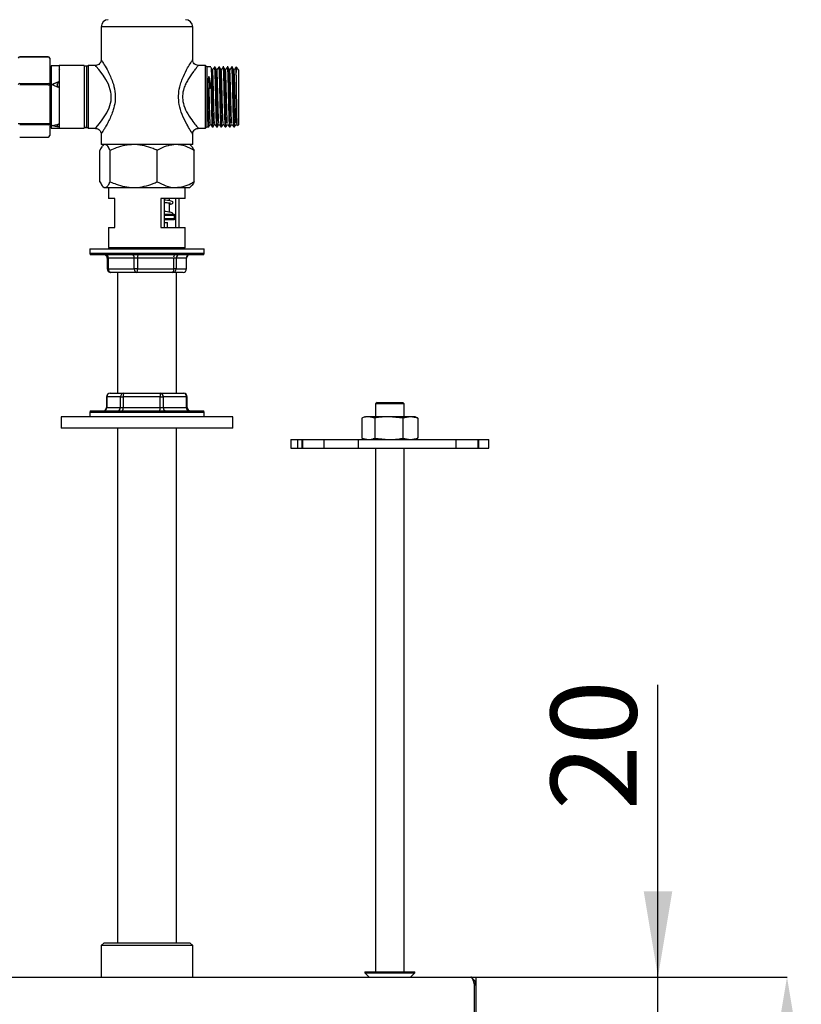
# Model space of a CAD drawing. Units: millimetres. Extents: x -487 to 832, y -499 to 791.
# Drawn here: x -243 to 30, y -117 to 228 of the extents above; entities that cross this region are included whole.
import ezdxf

# ---------------------------------------------------------------- set-up
doc = ezdxf.new("R2010")
doc.units = ezdxf.units.MM
doc.header["$PDSIZE"] = -1
doc.layers.add('_25', color=7, linetype='Continuous', lineweight=25)
doc.styles.add('SLDTEXTSTYLE11', font='TXT', dxfattribs={"width": 0.605})
doc.dimstyles.new('SLDDIMSTYLE0', dxfattribs={"dimtxt": 30, "dimasz": 30, "dimexe": 0, "dimexo": 0.0625, "dimgap": 7.5, "dimtad": 1, "dimdec": 0, "dimrnd": 1e-09, "dimzin": 12, "dimdsep": 46, "dimtxsty": 'SLDTEXTSTYLE11', "dimsah": 1, "dimcen": 0.09, "dimadec": 0, "dimazin": 3, "dimtfac": 1, "dimtdec": 0, "dimtofl": 0, "dimtmove": 0, "dimatfit": 3, "dimfxl": 1, "dimfrac": 2, "dimtolj": 1, "dimtzin": 12, "dimarcsym": 0})
doc.dimstyles.new('SLDDIMSTYLE1', dxfattribs={"dimtxt": 30, "dimasz": 30, "dimexe": 0, "dimexo": 0.0625, "dimgap": 7.5, "dimtad": 1, "dimdec": 0, "dimrnd": 1e-09, "dimzin": 12, "dimdsep": 46, "dimtxsty": 'SLDTEXTSTYLE11', "dimsah": 1, "dimcen": 0.09, "dimadec": 0, "dimazin": 3, "dimtfac": 1, "dimtdec": 0, "dimtmove": 0, "dimatfit": 0, "dimfxl": 1, "dimfrac": 2, "dimtolj": 1, "dimtzin": 12, "dimarcsym": 0})

# ---------------------------------------------------------------- blocks, each defined once
blk = doc.blocks.new('_D_2')
at = {"layer": '_25', "color": 0, "lineweight": -2}
for p, q in [((-85.51, -107.29), (25.01, -107.29)), ((25.01, -372.29), (25.01, -137.29)), ((-133.81, -402.29), (25.01, -402.29))]:
    blk.add_line(p, q, dxfattribs=at)
at = {"layer": '_25', "color": 0}
for points in [[(30.01, -137.29), (20.01, -137.29), (25.01, -107.29)], [(20.01, -372.29), (30.01, -372.29), (25.01, -402.29)]]:
    blk.add_solid(points, dxfattribs=at)
at = {"layer": 'Defpoints', "color": 0}
for p in [(-85.57, -107.29), (25.01, -107.29), (-133.87, -402.29)]:
    blk.add_point(p, dxfattribs=at)
at = {"layer": '_25', "color": 0, "insert": (-12.49, -254.79), "char_height": 30, "attachment_point": 2, "rotation": 90, "style": 'SLDTEXTSTYLE11'}
blk.add_mtext('\\A1;295', dxfattribs=at)
blk = doc.blocks.new('_D_3')
at = {"layer": '_25', "color": 0, "lineweight": -2}
for p, q in [((-20.12, -127.29), (-20.12, -5.06)), ((-20.12, -77.29), (-20.12, -47.29)), ((-85.51, -107.29), (-20.12, -107.29)), ((-20.12, -127.29), (-20.12, -107.29)), ((-84.31, -127.29), (-20.12, -127.29)), ((-20.12, -157.29), (-20.12, -187.29))]:
    blk.add_line(p, q, dxfattribs=at)
at = {"layer": '_25', "color": 0}
for points in [[(-25.12, -77.29), (-15.12, -77.29), (-20.12, -107.29)], [(-15.12, -157.29), (-25.12, -157.29), (-20.12, -127.29)]]:
    blk.add_solid(points, dxfattribs=at)
at = {"layer": 'Defpoints', "color": 0}
for p in [(-85.57, -107.29), (-20.12, -107.29), (-84.37, -127.29)]:
    blk.add_point(p, dxfattribs=at)
at = {"layer": '_25', "color": 0, "insert": (-57.62, -26.17), "char_height": 30, "attachment_point": 2, "rotation": 90, "style": 'SLDTEXTSTYLE11'}
blk.add_mtext('\\A1;20', dxfattribs=at)

msp = doc.modelspace()

# ---------------------------------------------------------------- linework, layer by layer
at = {"linetype": 'Continuous'}
for p, q in [((-214.88, 225.09), (-214.88, 213.59)), ((-198.87, 225.09), (-214.88, 225.09)), ((-182.87, 225.09), (-198.87, 225.09)), ((-182.87, 213.59), (-182.87, 225.09)), ((-233.37, 214.65), (-243.37, 214.65)), ((-233.37, 214.52), (-243.37, 214.52)), ((-233.37, 214.52), (-233.37, 214.65)), ((-232.88, 214.15), (-232.88, 204.88)), ((-229.55, 211.49), (-232.37, 211.49)), ((-232.37, 211.49), (-232.37, 204.86)), ((-220.87, 211.59), (-229.55, 211.59)), ((-229.55, 211.59), (-229.55, 204.9)), ((-229.33, 209.95), (-229.55, 210.28)), ((-220.87, 211.59), (-220.87, 204.9)), ((-219.63, 211.34), (-220.87, 211.34)), ((-219.87, 190.09), (-219.87, 211.09)), ((-219.38, 211.59), (-219.63, 211.34)), ((-216.87, 211.59), (-219.38, 211.59)), ((-219.38, 211.59), (-219.38, 189.59)), ((-178.38, 211.59), (-180.87, 211.59)), ((-177.88, 211.09), (-178.38, 211.59)), ((-178.38, 200.59), (-178.38, 211.59)), ((-177.88, 211.09), (-177.88, 190.09)), ((-176.49, 211.07), (-177.88, 211.07)), ((-174.99, 211.07), (-175.27, 211.07)), ((-173.49, 211.07), (-173.77, 211.07)), ((-171.99, 211.07), (-172.27, 211.07)), ((-170.49, 211.07), (-170.77, 211.07)), ((-168.99, 211.07), (-169.27, 211.07)), ((-167.31, 210.76), (-167.62, 211.07)), ((-167.62, 209.12), (-167.62, 211.07)), ((-166.88, 210.16), (-166.9, 210.12)), ((-232.37, 209.8), (-232.88, 209.8)), ((-177.22, 207.74), (-177.12, 203.52)), ((-166.88, 210.08), (-166.88, 190.86)), ((-243.37, 205.26), (-233.37, 205.26)), ((-233.37, 204.78), (-243.37, 204.78)), ((-232.88, 204.88), (-232.88, 191.33)), ((-232.37, 204.86), (-232.37, 189.69)), ((-229.83, 205.81), (-232.03, 204.82)), ((-230.23, 204.82), (-230.23, 204.86)), ((-229.83, 203.79), (-230.23, 204.82)), ((-229.55, 204.9), (-229.55, 189.59)), ((-220.87, 204.9), (-220.87, 189.59)), ((-177.69, 203.84), (-177.69, 203.81)), ((-177.69, 203.81), (-177.12, 203.52)), ((-177.12, 203.52), (-176.47, 203.84)), ((-178.38, 189.59), (-178.38, 200.59)), ((-243.37, 191.22), (-233.37, 191.22)), ((-233.37, 190.85), (-243.37, 190.85)), ((-232.88, 191.38), (-232.37, 191.38)), ((-232.88, 191.33), (-232.88, 187.03)), ((-232.37, 189.69), (-229.55, 189.69)), ((-232.03, 190.65), (-229.83, 190.27)), ((-230.23, 190.65), (-229.83, 191.14)), ((-230.23, 190.65), (-230.23, 190.56)), ((-229.58, 190.23), (-229.51, 190.12)), ((-229.55, 189.59), (-220.87, 189.59)), ((-220.87, 189.84), (-219.63, 189.84)), ((-219.63, 189.84), (-219.38, 189.59)), ((-219.38, 189.59), (-216.85, 189.59)), ((-180.9, 189.59), (-178.38, 189.59)), ((-178.38, 189.59), (-177.88, 190.09)), ((-177.88, 190.11), (-177.24, 190.11)), ((-176.02, 190.11), (-175.74, 190.11)), ((-174.52, 190.11), (-174.24, 190.11)), ((-173.02, 190.11), (-172.74, 190.11)), ((-171.52, 190.11), (-171.24, 190.11)), ((-170.02, 190.11), (-169.74, 190.11)), ((-168.52, 190.11), (-168.24, 190.11)), ((-167.23, 190.51), (-166.88, 190.86)), ((-243.37, 186.53), (-233.37, 186.53)), ((-214.88, 187.62), (-214.88, 183.89)), ((-182.87, 183.89), (-182.87, 187.62)), ((-198.87, 183.89), (-214.88, 183.89)), ((-213.87, 183.89), (-214.23, 183.58)), ((-182.87, 183.89), (-198.87, 183.89)), ((-183.52, 183.58), (-183.87, 183.89)), ((-215.35, 170.89), (-215.35, 181.89)), ((-211.73, 170.89), (-211.73, 181.89)), ((-195.25, 170.89), (-195.25, 181.89)), ((-182.4, 170.89), (-182.4, 181.89)), ((-214.27, 169.23), (-213.87, 168.89)), ((-213.87, 168.89), (-213.54, 168.89)), ((-213.54, 168.89), (-203.49, 168.89)), ((-212.28, 168.89), (-212.28, 164.99)), ((-203.49, 168.89), (-188.82, 168.89)), ((-188.82, 168.89), (-183.87, 168.89)), ((-185.47, 164.99), (-185.47, 168.89)), ((-183.87, 168.89), (-183.48, 169.23)), ((-210.15, 164.99), (-212.28, 164.99)), ((-210.15, 154.89), (-210.15, 164.99)), ((-193.98, 164.99), (-193.98, 154.89)), ((-185.47, 164.99), (-193.98, 164.99)), ((-192.81, 164.99), (-192.81, 154.89)), ((-191.03, 164.28), (-191.03, 164.99)), ((-191.03, 160.28), (-191.03, 163.52)), ((-188.76, 154.89), (-188.76, 164.99)), ((-187.6, 154.89), (-187.6, 164.99)), ((-192.81, 159.7), (-191.83, 159.59)), ((-192.81, 159.59), (-189.38, 159.59)), ((-189.38, 159.09), (-192.81, 159.09)), ((-189.38, 159.09), (-189.38, 158.09)), ((-192.81, 158.09), (-189.38, 158.09)), ((-189.38, 157.59), (-192.81, 157.59)), ((-192.81, 156.59), (-191.72, 156.59)), ((-191.72, 154.89), (-191.72, 156.59)), ((-212.28, 154.89), (-212.28, 147.89)), ((-212.28, 154.89), (-210.15, 154.89)), ((-193.98, 154.89), (-185.47, 154.89)), ((-185.47, 147.89), (-185.47, 154.89)), ((-218.88, 147.39), (-218.88, 145.89)), ((-218.88, 147.39), (-204.34, 147.39)), ((-218.88, 145.89), (-204.34, 145.89)), ((-204.2, 145.39), (-218.38, 145.39)), ((-212.28, 147.89), (-211.78, 147.39)), ((-212.28, 147.89), (-185.47, 147.89)), ((-204.34, 147.39), (-178.88, 147.39)), ((-204.34, 145.89), (-178.88, 145.89)), ((-179.37, 145.39), (-204.2, 145.39)), ((-185.97, 147.39), (-185.47, 147.89)), ((-178.88, 145.89), (-178.88, 147.39)), ((-212.73, 144.19), (-212.73, 140.39)), ((-212.39, 144.19), (-212.73, 144.19)), ((-203.3, 144.19), (-212.39, 144.19)), ((-212.39, 144.19), (-212.39, 140.39)), ((-202.15, 144.19), (-203.3, 144.19)), ((-203.3, 140.39), (-203.3, 144.19)), ((-189.49, 144.19), (-202.15, 144.19)), ((-202.15, 144.19), (-202.15, 140.39)), ((-189.49, 140.39), (-189.49, 144.19)), ((-188.63, 144.19), (-189.49, 144.19)), ((-188.63, 144.19), (-188.63, 140.39)), ((-185.07, 144.19), (-188.63, 144.19)), ((-185.07, 140.39), (-185.07, 144.19)), ((-185.02, 144.19), (-185.07, 144.19)), ((-185.02, 140.39), (-185.02, 144.19)), ((-212.39, 140.39), (-212.73, 140.39)), ((-212.39, 140.39), (-203.3, 140.39)), ((-202.44, 139.19), (-211.53, 139.19)), ((-209.18, 139.19), (-209.18, 96.91)), ((-202.15, 140.39), (-203.3, 140.39)), ((-189.79, 139.19), (-202.44, 139.19)), ((-202.15, 140.39), (-189.49, 140.39)), ((-186.22, 139.19), (-189.79, 139.19)), ((-188.63, 140.39), (-189.49, 140.39)), ((-188.63, 140.39), (-185.07, 140.39)), ((-188.58, 96.91), (-188.58, 139.19)), ((-185.02, 140.39), (-185.07, 140.39)), ((-211.78, 96.91), (-207, 96.91)), ((-207, 96.91), (-194.09, 96.91)), ((-194.09, 96.91), (-185.97, 96.91)), ((-212.98, 95.71), (-212.98, 91.91)), ((-212.98, 95.71), (-212.9, 95.71)), ((-208.11, 95.71), (-212.9, 95.71)), ((-212.9, 95.71), (-212.9, 91.91)), ((-208.11, 95.71), (-207.18, 95.71)), ((-208.11, 91.91), (-208.11, 95.71)), ((-194.27, 95.71), (-207.18, 95.71)), ((-207.18, 95.71), (-207.18, 91.91)), ((-194.27, 91.91), (-194.27, 95.71)), ((-194.27, 95.71), (-193.15, 95.71)), ((-193.15, 95.71), (-193.15, 91.91)), ((-185.03, 95.71), (-193.15, 95.71)), ((-185.03, 91.91), (-185.03, 95.71)), ((-185.03, 95.71), (-184.77, 95.71)), ((-184.77, 91.91), (-184.77, 95.71)), ((-118.37, 93.71), (-118.87, 93.21)), ((-118.87, 93.21), (-118.87, 88.71)), ((-108.88, 93.21), (-118.87, 93.21)), ((-118.37, 93.71), (-109.37, 93.71)), ((-108.88, 93.21), (-109.37, 93.71)), ((-108.88, 88.71), (-108.88, 93.21)), ((-218.88, 90.21), (-218.88, 88.71)), ((-191.55, 90.21), (-218.88, 90.21)), ((-218.38, 90.71), (-191.73, 90.71)), ((-212.98, 91.91), (-212.9, 91.91)), ((-212.9, 91.91), (-208.11, 91.91)), ((-208.11, 91.91), (-207.18, 91.91)), ((-207.18, 91.91), (-194.27, 91.91)), ((-194.27, 91.91), (-193.15, 91.91)), ((-193.15, 91.91), (-185.03, 91.91)), ((-191.73, 90.71), (-179.37, 90.71)), ((-178.88, 90.21), (-191.55, 90.21)), ((-185.03, 91.91), (-184.77, 91.91)), ((-178.88, 88.71), (-178.88, 90.21)), ((-228.88, 88.71), (-228.88, 84.71)), ((-168.87, 88.71), (-228.88, 88.71)), ((-168.87, 84.71), (-168.87, 88.71)), ((-123.68, 88.23), (-123.68, 81.2)), ((-119.16, 88.23), (-121.42, 88.71)), ((-114.25, 88.71), (-121.42, 88.71)), ((-119.16, 88.23), (-119.16, 81.2)), ((-109.35, 88.23), (-114.25, 88.71)), ((-106.71, 88.71), (-114.25, 88.71)), ((-106.71, 88.71), (-109.35, 88.23)), ((-109.35, 88.23), (-109.35, 81.2)), ((-104.07, 88.23), (-106.71, 88.71)), ((-105.38, 88.71), (-106.71, 88.71)), ((-104.3, 88.31), (-104.07, 88.23)), ((-104.07, 88.23), (-104.07, 81.2)), ((-168.87, 84.71), (-228.88, 84.71)), ((-209.18, 84.71), (-209.18, -95.29)), ((-188.58, -95.29), (-188.58, 84.71)), ((-148.51, 80.71), (-148.51, 77.71)), ((-148.51, 80.71), (-146.22, 80.71)), ((-146.22, 80.71), (-146.22, 77.71)), ((-146.22, 80.71), (-144.73, 80.71)), ((-144.73, 80.71), (-144.73, 77.71)), ((-144.73, 80.71), (-144.5, 80.71)), ((-144.5, 80.71), (-144.5, 77.71)), ((-144.5, 80.71), (-136.96, 80.71)), ((-136.96, 80.71), (-136.96, 77.71)), ((-136.96, 80.71), (-125.04, 80.71)), ((-125.04, 80.71), (-125.04, 77.71)), ((-125.04, 80.71), (-90.86, 80.71)), ((-123.68, 81.2), (-121.42, 80.71)), ((-119.16, 81.2), (-114.25, 80.71)), ((-109.35, 81.2), (-106.71, 80.71)), ((-106.71, 80.71), (-104.07, 81.2)), ((-104.07, 81.2), (-104.3, 81.15)), ((-90.86, 80.71), (-90.86, 77.71)), ((-90.86, 80.71), (-83.02, 80.71)), ((-83.02, 77.71), (-83.02, 80.71)), ((-83.02, 80.71), (-82.88, 80.71)), ((-82.88, 80.71), (-82.88, 77.71)), ((-82.88, 80.71), (-79.24, 80.71)), ((-79.24, 77.71), (-79.24, 80.71)), ((-148.51, 77.71), (-146.22, 77.71)), ((-146.22, 77.71), (-144.73, 77.71)), ((-144.73, 77.71), (-144.5, 77.71)), ((-144.5, 77.71), (-136.96, 77.71)), ((-136.96, 77.71), (-125.04, 77.71)), ((-125.04, 77.71), (-90.86, 77.71)), ((-118.87, 77.71), (-118.87, -105.49)), ((-108.88, -105.49), (-108.88, 77.71)), ((-90.86, 77.71), (-83.02, 77.71)), ((-83.02, 77.71), (-82.88, 77.71)), ((-82.88, 77.71), (-79.24, 77.71)), ((-213.87, -95.29), (-214.88, -96.29)), ((-214.88, -96.29), (-214.88, -107.29)), ((-182.87, -96.29), (-214.88, -96.29)), ((-213.87, -95.29), (-183.87, -95.29)), ((-182.87, -96.29), (-183.87, -95.29)), ((-182.87, -107.29), (-182.87, -96.29)), ((-122.63, -105.49), (-122.63, -105.79)), ((-122.63, -105.49), (-112.07, -105.49)), ((-122.63, -105.79), (-121.12, -107.29)), ((-122.63, -105.79), (-112.07, -105.79)), ((-112.07, -105.49), (-105.13, -105.49)), ((-112.07, -105.79), (-105.13, -105.79)), ((-106.63, -107.29), (-105.13, -105.79)), ((-105.13, -105.79), (-105.13, -105.49)), ((-482.18, -107.29), (-85.57, -107.29)), ((-85.37, -107.29), (-85.57, -107.29)), ((-85.37, -107.29), (-83.87, -107.29)), ((-84.38, -109.99), (-84.38, -124.59)), ((-84.38, -109.99), (-83.87, -109.99)), ((-83.87, -107.29), (-83.87, -109.99)), ((-83.87, -109.99), (-83.87, -124.29))]:
    msp.add_line(p, q, dxfattribs=at)
at = {"linetype": 'Continuous', "flags": 128}
msp.add_lwpolyline([(-216.85, 189.62), (-216.85, 189.62), (-216.62, 189.9), (-215.62, 191.12), (-214.78, 192.21), (-213.84, 193.56), (-212.95, 195.03), (-212.13, 196.74), (-211.43, 199.2), (-211.38, 201.58), (-211.47, 202.21), (-212.37, 204.99), (-213.23, 206.64), (-214.19, 208.13), (-215.66, 210.11), (-216.57, 211.23), (-216.87, 211.59), (-216.87, 211.59)], dxfattribs=at)
at = {"linetype": 'Continuous'}
for centre, radius, start, end in [((-212.38, 225.09), 2.5, 90, 180), ((-185.37, 225.09), 2.5, 0, 90), ((-243.43, 214.07), 0.45, 82.88, 170.4041), ((-233.37, 214.15), 0.5, 0, 90), ((-233.32, 214.07), 0.45, 9.5952, 97.1203), ((-243.43, 204.81), 0.45, 82.8783, 170.4058), ((-233.32, 204.81), 0.45, 9.5935, 97.122), ((-233.26, 205.46), 0.692, 260.0406, 303.3439), ((-243.49, 191.91), 0.692, 236.6693, 279.9464), ((-233.26, 191.91), 0.692, 260.0532, 303.3312), ((-233.36, 191.34), 0.488, 268.5936, 358.5145), ((-233.37, 187.03), 0.5, 270, 0), ((-218.38, 145.89), 0.5, 180, 270), ((-213.93, 144.19), 1.2, 0, 90), ((-213.45, 144.34), 1.07, 352.2097, 79.1131), ((-204.36, 144.34), 1.07, 352.2098, 79.1126), ((-200.7, 144.47), 1.47, 141.5008, 191.0282), ((-188.05, 144.47), 1.47, 141.5005, 191.0285), ((-187.45, 144.21), 1.18, 91.1312, 181.089), ((-183.89, 144.21), 1.18, 91.1312, 181.0893), ((-183.82, 144.19), 1.2, 90, 180), ((-179.37, 145.89), 0.5, 270, 0), ((-211.53, 140.39), 1.2, 180, 270), ((-211.32, 140.24), 1.07, 172.2098, 259.1126), ((-202.24, 140.24), 1.07, 172.2097, 259.1131), ((-203.59, 140.11), 1.47, 321.5003, 11.0293), ((-190.94, 140.11), 1.47, 321.5005, 11.0285), ((-189.81, 140.37), 1.18, 271.1308, 1.0897), ((-186.22, 140.39), 1.2, 270, 0), ((-186.25, 140.37), 1.18, 271.1316, 1.089), ((-211.78, 95.71), 1.2, 90, 180), ((-211.74, 95.76), 1.16, 92.1372, 181.9896), ((-206.95, 95.76), 1.16, 92.1374, 181.9894), ((-205.01, 96.01), 2.18, 155.447, 187.7302), ((-192.11, 96.01), 2.18, 155.4476, 187.7296), ((-194.24, 95.83), 1.09, 353.8977, 82.1942), ((-185.97, 95.71), 1.2, 0, 90), ((-186.12, 95.83), 1.09, 353.8982, 82.1937), ((-218.38, 90.21), 0.5, 90, 180), ((-214.18, 91.91), 1.2, 270, 0), ((-214.06, 91.87), 1.16, 272.1374, 1.9894), ((-209.27, 91.87), 1.16, 272.1372, 1.9896), ((-209.34, 91.62), 2.18, 335.4476, 7.7296), ((-196.43, 91.62), 2.18, 335.4476, 7.7296), ((-192.07, 91.8), 1.09, 173.8977, 262.1942), ((-183.94, 91.8), 1.09, 173.8975, 262.1943), ((-183.57, 91.91), 1.2, 180, 270), ((-179.37, 90.21), 0.5, 0, 90), ((-117.87, 74.41), 15, 107.4576, 111.8285), ((-109.87, 74.41), 15, 68.152, 72.5424), ((-117.87, 95.02), 15, 248.1218, 252.5424), ((-109.87, 95.02), 15, 287.4576, 291.8784)]:
    msp.add_arc(centre, radius, start, end, dxfattribs=at)
for centre, major_axis, ratio, start_param, end_param in [((-163.59, 204.33), (-3.74, 6.44), 0.01385, 5.811592, 6.229117), ((-171.61, 200.59), (-2.9, 10.37), 0.515856, 0.676541, 1.112115), ((-183.39, 200.59), (3.04, 10.32), 0.602074, 5.20355, 5.639161), ((-232.03, 200.59), (21.74, 10.32), 0.160767, 1.393493, 1.494582), ((-232.03, 200.59), (21.74, -10.32), 0.160767, 1.545921, 1.647011), ((-230.23, 200.59), (3.71, 10.89), 0.127889, 1.110682, 1.211772), ((-230.23, 200.59), (-3.71, 10.89), 0.127889, 4.970324, 5.071413), ((-232.03, 200.59), (21.67, 5.32), 0.438922, 4.605066, 4.706156), ((-232.03, 200.59), (21.67, -5.32), 0.438922, 4.819712, 4.920801), ((-230.23, 200.59), (1.74, 10.89), 0.32711, 3.596453, 3.697543), ((-230.23, 200.59), (-1.74, 10.89), 0.32711, 2.686732, 2.787822)]:
    msp.add_ellipse(centre, major_axis=major_axis, ratio=ratio, start_param=start_param, end_param=end_param, dxfattribs=at)
for points, knots in [([(-214.89, 213.59), (-214.9, 213.42), (-214.91, 213.04), (-215.19, 212.45), (-215.68, 211.93), (-216.3, 211.63), (-216.73, 211.61), (-216.9, 211.6)], [0, 0, 0, 0, 0.15703, 0.367884, 0.595881, 0.833005, 1, 1, 1, 1]), ([(-214.88, 213.59), (-214.82, 213.5), (-214.7, 213.32), (-213.79, 211.87), (-212.67, 209.92), (-211.63, 207.79), (-210.71, 205.5), (-209.93, 202.52), (-209.89, 199.09), (-210.54, 196.25), (-211.35, 194.05), (-212.17, 192.27), (-213.01, 190.68), (-213.73, 189.44), (-214.28, 188.52), (-214.76, 187.77), (-214.82, 187.68), (-214.85, 187.62)], [0, 0, 0, 0, 0.074024, 0.155423, 0.249357, 0.306359, 0.364778, 0.451784, 0.540729, 0.616685, 0.672407, 0.72955, 0.784661, 0.841248, 0.885767, 0.931606, 1, 1, 1, 1]), ([(-182.9, 187.62), (-182.89, 187.61), (-182.86, 187.57), (-182.9, 187.63), (-182.97, 187.74), (-183.22, 188.13), (-183.83, 189.12), (-185, 191.1), (-186.53, 194.18), (-187.63, 197.65), (-187.92, 201), (-187.52, 203.74), (-186.85, 205.96), (-185.91, 208.3), (-184.67, 210.67), (-183.7, 212.28), (-183.2, 213.08), (-182.93, 213.5), (-182.89, 213.56), (-182.87, 213.59)], [0, 0, 0, 0, 0.0059878, 0.0208238, 0.0417455, 0.08717, 0.1343452, 0.228386, 0.3382869, 0.4320824, 0.5099877, 0.5876895, 0.6388082, 0.6911799, 0.7942681, 0.8807052, 0.9114979, 0.9548995, 1, 1, 1, 1]), ([(-180.86, 211.61), (-181.02, 211.61), (-181.42, 211.62), (-182.03, 211.91), (-182.54, 212.4), (-182.8, 212.97), (-182.89, 213.37), (-182.87, 213.58), (-182.87, 213.61)], [0, 0, 0, 0, 0.1517221, 0.377982, 0.6198843, 0.8078571, 0.9639267, 1, 1, 1, 1]), ([(-180.87, 211.59), (-180.88, 211.59), (-180.88, 211.58), (-180.99, 211.46), (-181.36, 211.02), (-181.98, 210.26), (-183.05, 208.89), (-184.26, 207.16), (-185.33, 205.17), (-186.09, 203.31), (-186.56, 200.95), (-186.21, 198.04), (-184.95, 195.1), (-183.25, 192.53), (-181.96, 190.89), (-181.26, 190.05), (-181, 189.74), (-180.88, 189.6), (-180.9, 189.61), (-180.9, 189.62)], [0, 0, 0, 0, 0.007425, 0.052527, 0.099366, 0.155323, 0.213416, 0.31771, 0.367482, 0.418513, 0.491144, 0.563547, 0.653813, 0.764128, 0.860841, 0.908133, 0.957047, 0.978843, 1, 1, 1, 1]), ([(-175.87, 209.87), (-175.97, 210.03), (-176.16, 210.35), (-176.35, 210.68), (-176.44, 210.84)], [0, 0, 0, 0, 0.499998, 1, 1, 1, 1]), ([(-176.44, 210.71), (-176.44, 210.67), (-176.4, 210.5), (-176.34, 209.05), (-176.27, 206.67), (-176.19, 203.68), (-176.12, 200.38), (-176.04, 196.89), (-175.95, 193.81), (-175.88, 191.51), (-175.8, 190.22), (-175.76, 190.24), (-175.74, 190.24)], [0, 0, 0, 0, 0.035227, 0.150063, 0.262624, 0.357458, 0.470834, 0.584662, 0.699257, 0.811964, 0.927018, 1, 1, 1, 1]), ([(-175.32, 210.84), (-175.43, 210.68), (-175.63, 210.38), (-175.83, 210.09), (-175.92, 209.95)], [0, 0, 0, 0, 0.542706, 1, 1, 1, 1]), ([(-175.27, 211.03), (-175.25, 210.95), (-175.2, 210.77), (-175.12, 209.1), (-175.05, 206.69), (-174.97, 203.71), (-174.9, 200.4), (-174.82, 196.92), (-174.73, 193.83), (-174.66, 191.53), (-174.58, 190.23), (-174.54, 190.24), (-174.52, 190.24)], [0, 0, 0, 0, 0.099028, 0.206168, 0.311187, 0.399667, 0.505446, 0.611648, 0.718563, 0.823718, 0.931063, 1, 1, 1, 1]), ([(-174.37, 209.87), (-174.47, 210.03), (-174.66, 210.35), (-174.85, 210.68), (-174.94, 210.84)], [0, 0, 0, 0, 0.500002, 1, 1, 1, 1]), ([(-174.94, 210.71), (-174.94, 210.67), (-174.9, 210.5), (-174.84, 209.05), (-174.77, 206.67), (-174.69, 203.68), (-174.62, 200.38), (-174.54, 196.89), (-174.45, 193.81), (-174.38, 191.51), (-174.3, 190.22), (-174.26, 190.24), (-174.24, 190.24)], [0, 0, 0, 0, 0.035227, 0.150063, 0.262624, 0.357458, 0.470834, 0.584662, 0.699257, 0.811964, 0.927018, 1, 1, 1, 1]), ([(-173.82, 210.84), (-173.93, 210.68), (-174.13, 210.38), (-174.33, 210.09), (-174.42, 209.95)], [0, 0, 0, 0, 0.542704, 1, 1, 1, 1]), ([(-173.77, 211.03), (-173.75, 210.95), (-173.7, 210.77), (-173.62, 209.1), (-173.55, 206.69), (-173.47, 203.71), (-173.4, 200.4), (-173.32, 196.92), (-173.23, 193.83), (-173.16, 191.53), (-173.08, 190.23), (-173.04, 190.24), (-173.02, 190.24)], [0, 0, 0, 0, 0.099028, 0.206168, 0.311187, 0.399667, 0.505446, 0.611648, 0.718563, 0.823718, 0.931063, 1, 1, 1, 1]), ([(-172.87, 209.87), (-172.97, 210.03), (-173.16, 210.35), (-173.35, 210.68), (-173.44, 210.84)], [0, 0, 0, 0, 0.499998, 1, 1, 1, 1]), ([(-173.44, 210.71), (-173.44, 210.67), (-173.4, 210.5), (-173.34, 209.05), (-173.27, 206.67), (-173.19, 203.68), (-173.12, 200.38), (-173.04, 196.89), (-172.95, 193.81), (-172.88, 191.51), (-172.8, 190.22), (-172.76, 190.24), (-172.74, 190.24)], [0, 0, 0, 0, 0.0352271, 0.1500627, 0.2626242, 0.3574581, 0.4708338, 0.584662, 0.6992569, 0.8119639, 0.9270181, 1, 1, 1, 1]), ([(-172.32, 210.84), (-172.43, 210.68), (-172.63, 210.38), (-172.83, 210.09), (-172.92, 209.95)], [0, 0, 0, 0, 0.542706, 1, 1, 1, 1]), ([(-172.27, 211.03), (-172.25, 210.95), (-172.2, 210.77), (-172.12, 209.1), (-172.05, 206.69), (-171.97, 203.71), (-171.9, 200.4), (-171.82, 196.92), (-171.73, 193.83), (-171.66, 191.53), (-171.58, 190.23), (-171.54, 190.24), (-171.52, 190.24)], [0, 0, 0, 0, 0.099028, 0.206168, 0.311187, 0.399667, 0.505446, 0.611648, 0.718563, 0.823718, 0.931063, 1, 1, 1, 1]), ([(-171.37, 209.87), (-171.47, 210.03), (-171.66, 210.35), (-171.85, 210.68), (-171.94, 210.84)], [0, 0, 0, 0, 0.500002, 1, 1, 1, 1]), ([(-171.94, 210.71), (-171.94, 210.67), (-171.9, 210.5), (-171.84, 209.05), (-171.77, 206.67), (-171.69, 203.68), (-171.62, 200.38), (-171.54, 196.89), (-171.45, 193.81), (-171.38, 191.51), (-171.3, 190.22), (-171.26, 190.24), (-171.24, 190.24)], [0, 0, 0, 0, 0.0352271, 0.1500627, 0.2626242, 0.3574581, 0.4708339, 0.584662, 0.6992569, 0.8119639, 0.9270181, 1, 1, 1, 1]), ([(-170.82, 210.84), (-170.93, 210.68), (-171.13, 210.38), (-171.33, 210.09), (-171.42, 209.95)], [0, 0, 0, 0, 0.542706, 1, 1, 1, 1]), ([(-170.77, 211.03), (-170.75, 210.95), (-170.7, 210.77), (-170.62, 209.1), (-170.55, 206.69), (-170.47, 203.71), (-170.4, 200.4), (-170.32, 196.92), (-170.23, 193.83), (-170.16, 191.53), (-170.08, 190.23), (-170.04, 190.24), (-170.02, 190.24)], [0, 0, 0, 0, 0.099028, 0.206168, 0.311187, 0.399667, 0.505446, 0.611648, 0.718563, 0.823718, 0.931063, 1, 1, 1, 1]), ([(-169.87, 209.87), (-169.97, 210.03), (-170.16, 210.35), (-170.35, 210.68), (-170.44, 210.84)], [0, 0, 0, 0, 0.499998, 1, 1, 1, 1]), ([(-170.44, 210.71), (-170.44, 210.67), (-170.4, 210.5), (-170.34, 209.05), (-170.27, 206.67), (-170.19, 203.68), (-170.12, 200.38), (-170.04, 196.89), (-169.95, 193.81), (-169.88, 191.51), (-169.8, 190.22), (-169.76, 190.24), (-169.74, 190.24)], [0, 0, 0, 0, 0.035227, 0.150063, 0.262624, 0.357458, 0.470834, 0.584662, 0.699257, 0.811964, 0.927018, 1, 1, 1, 1]), ([(-169.32, 210.84), (-169.43, 210.68), (-169.63, 210.38), (-169.83, 210.09), (-169.92, 209.95)], [0, 0, 0, 0, 0.542704, 1, 1, 1, 1]), ([(-169.27, 211.03), (-169.25, 210.95), (-169.2, 210.77), (-169.12, 209.1), (-169.05, 206.69), (-168.97, 203.71), (-168.9, 200.4), (-168.82, 196.92), (-168.73, 193.83), (-168.66, 191.53), (-168.58, 190.23), (-168.54, 190.24), (-168.52, 190.24)], [0, 0, 0, 0, 0.099028, 0.206168, 0.311187, 0.399667, 0.505446, 0.611648, 0.718563, 0.823718, 0.931063, 1, 1, 1, 1]), ([(-168.37, 209.87), (-168.47, 210.03), (-168.66, 210.35), (-168.85, 210.68), (-168.94, 210.84)], [0, 0, 0, 0, 0.500002, 1, 1, 1, 1]), ([(-168.94, 210.71), (-168.94, 210.67), (-168.9, 210.5), (-168.84, 209.05), (-168.77, 206.67), (-168.69, 203.68), (-168.62, 200.38), (-168.54, 196.89), (-168.45, 193.81), (-168.38, 191.51), (-168.3, 190.22), (-168.26, 190.24), (-168.24, 190.24)], [0, 0, 0, 0, 0.035227, 0.150063, 0.262624, 0.357458, 0.470834, 0.584662, 0.699257, 0.811964, 0.927018, 1, 1, 1, 1]), ([(-167.82, 210.84), (-167.93, 210.68), (-168.13, 210.38), (-168.33, 210.09), (-168.42, 209.95)], [0, 0, 0, 0, 0.542706, 1, 1, 1, 1]), ([(-167.77, 211.03), (-167.75, 210.96), (-167.7, 210.81), (-167.65, 209.68), (-167.62, 209.12)], [0, 0, 0, 0, 0.501607, 1, 1, 1, 1]), ([(-175.18, 191.23), (-175.19, 191.22), (-175.23, 191.2), (-175.3, 192.28), (-175.38, 194.3), (-175.46, 197.07), (-175.54, 200.21), (-175.62, 203.4), (-175.7, 206.28), (-175.78, 208.48), (-175.84, 209.64), (-175.87, 209.79), (-175.87, 209.81)], [0, 0, 0, 0, 0.054745, 0.171287, 0.285598, 0.401534, 0.517089, 0.631733, 0.748161, 0.862172, 0.978669, 1, 1, 1, 1]), ([(-173.68, 191.23), (-173.69, 191.22), (-173.73, 191.2), (-173.8, 192.28), (-173.88, 194.3), (-173.96, 197.07), (-174.04, 200.21), (-174.12, 203.4), (-174.2, 206.28), (-174.28, 208.48), (-174.34, 209.64), (-174.37, 209.79), (-174.37, 209.81)], [0, 0, 0, 0, 0.054745, 0.171287, 0.285598, 0.401534, 0.517089, 0.631733, 0.748161, 0.862172, 0.978669, 1, 1, 1, 1]), ([(-172.18, 191.23), (-172.19, 191.22), (-172.23, 191.2), (-172.3, 192.28), (-172.38, 194.3), (-172.46, 197.07), (-172.54, 200.21), (-172.62, 203.4), (-172.7, 206.28), (-172.78, 208.48), (-172.84, 209.64), (-172.87, 209.79), (-172.87, 209.81)], [0, 0, 0, 0, 0.054745, 0.171287, 0.285598, 0.401534, 0.517089, 0.631733, 0.748161, 0.862172, 0.978669, 1, 1, 1, 1]), ([(-170.68, 191.23), (-170.69, 191.22), (-170.73, 191.2), (-170.8, 192.28), (-170.88, 194.3), (-170.96, 197.07), (-171.04, 200.21), (-171.12, 203.4), (-171.2, 206.28), (-171.28, 208.48), (-171.34, 209.64), (-171.37, 209.79), (-171.37, 209.81)], [0, 0, 0, 0, 0.054745, 0.171287, 0.285598, 0.401534, 0.517089, 0.631733, 0.748161, 0.862172, 0.978669, 1, 1, 1, 1]), ([(-169.18, 191.23), (-169.19, 191.22), (-169.23, 191.2), (-169.3, 192.28), (-169.38, 194.3), (-169.46, 197.07), (-169.54, 200.21), (-169.62, 203.4), (-169.7, 206.28), (-169.78, 208.48), (-169.84, 209.64), (-169.87, 209.79), (-169.87, 209.81)], [0, 0, 0, 0, 0.054745, 0.171287, 0.285598, 0.401534, 0.517089, 0.631733, 0.748161, 0.862172, 0.978669, 1, 1, 1, 1]), ([(-167.68, 191.23), (-167.69, 191.22), (-167.73, 191.2), (-167.8, 192.28), (-167.88, 194.3), (-167.96, 197.07), (-168.04, 200.21), (-168.12, 203.4), (-168.2, 206.28), (-168.28, 208.48), (-168.34, 209.64), (-168.37, 209.79), (-168.37, 209.81)], [0, 0, 0, 0, 0.054745, 0.171287, 0.285598, 0.401534, 0.517089, 0.631733, 0.748161, 0.862172, 0.978669, 1, 1, 1, 1]), ([(-167.27, 190.58), (-167.28, 190.62), (-167.31, 190.7), (-167.35, 192.15), (-167.4, 194.55), (-167.45, 197.69), (-167.5, 201.18), (-167.55, 204.62), (-167.59, 207.36), (-167.61, 208.61), (-167.62, 209.12)], [0, 0, 0, 0, 0.098418, 0.232093, 0.366002, 0.500635, 0.636042, 0.771647, 0.908542, 1, 1, 1, 1]), ([(-177.69, 203.81), (-177.67, 202.67), (-177.61, 200.39), (-177.54, 196.89), (-177.45, 193.81), (-177.38, 191.51), (-177.3, 190.22), (-177.26, 190.24), (-177.24, 190.24)], [0, 0, 0, 0, 0.176449, 0.353602, 0.531948, 0.707356, 0.886417, 1, 1, 1, 1]), ([(-176.68, 191.23), (-176.69, 191.22), (-176.73, 191.2), (-176.8, 192.28), (-176.88, 194.3), (-176.96, 197.07), (-177.04, 200.21), (-177.09, 202.4), (-177.12, 203.46), (-177.12, 203.52)], [0, 0, 0, 0, 0.085683, 0.268086, 0.446998, 0.628451, 0.80931, 0.988742, 1, 1, 1, 1]), ([(-176.47, 203.84), (-176.45, 202.7), (-176.4, 200.42), (-176.32, 196.91), (-176.23, 193.83), (-176.16, 191.53), (-176.08, 190.23), (-176.04, 190.24), (-176.02, 190.24)], [0, 0, 0, 0, 0.176199, 0.353104, 0.531199, 0.70636, 0.885169, 1, 1, 1, 1]), ([(-220.87, 190.74), (-220.85, 190.7), (-220.75, 190.53), (-220.65, 190.36), (-220.58, 190.23)], [0, 0, 0, 0, 0.252084, 1, 1, 1, 1]), ([(-216.85, 189.56), (-216.7, 189.56), (-216.3, 189.56), (-215.7, 189.26), (-215.2, 188.76), (-214.95, 188.19), (-214.86, 187.82), (-214.88, 187.64), (-214.88, 187.62)], [0, 0, 0, 0, 0.151209, 0.38508, 0.631787, 0.82407, 0.98404, 1, 1, 1, 1]), ([(-182.85, 187.62), (-182.86, 187.7), (-182.87, 188.05), (-182.64, 188.62), (-182.14, 189.2), (-181.52, 189.54), (-181.08, 189.57), (-180.9, 189.58)], [0, 0, 0, 0, 0.082192, 0.336405, 0.570317, 0.822564, 1, 1, 1, 1]), ([(-177.24, 190.12), (-177.14, 190.28), (-176.95, 190.61), (-176.77, 190.93), (-176.67, 191.09)], [0, 0, 0, 0, 0.507841, 1, 1, 1, 1]), ([(-176.68, 191.1), (-176.57, 190.94), (-176.36, 190.61), (-176.14, 190.28), (-176.03, 190.12)], [0, 0, 0, 0, 0.499968, 1, 1, 1, 1]), ([(-175.74, 190.12), (-175.64, 190.28), (-175.45, 190.61), (-175.27, 190.93), (-175.17, 191.09)], [0, 0, 0, 0, 0.50784, 1, 1, 1, 1]), ([(-175.18, 191.1), (-175.07, 190.94), (-174.86, 190.61), (-174.64, 190.28), (-174.53, 190.12)], [0, 0, 0, 0, 0.49997, 1, 1, 1, 1]), ([(-174.24, 190.12), (-174.14, 190.28), (-173.95, 190.61), (-173.77, 190.93), (-173.67, 191.09)], [0, 0, 0, 0, 0.507841, 1, 1, 1, 1]), ([(-173.68, 191.1), (-173.57, 190.94), (-173.36, 190.61), (-173.14, 190.28), (-173.03, 190.12)], [0, 0, 0, 0, 0.499967, 1, 1, 1, 1]), ([(-172.74, 190.12), (-172.64, 190.28), (-172.45, 190.61), (-172.27, 190.93), (-172.17, 191.09)], [0, 0, 0, 0, 0.50784, 1, 1, 1, 1]), ([(-172.18, 191.1), (-172.07, 190.94), (-171.86, 190.61), (-171.64, 190.28), (-171.53, 190.12)], [0, 0, 0, 0, 0.499968, 1, 1, 1, 1]), ([(-171.24, 190.12), (-171.14, 190.28), (-170.95, 190.61), (-170.77, 190.93), (-170.67, 191.09)], [0, 0, 0, 0, 0.507841, 1, 1, 1, 1]), ([(-170.68, 191.1), (-170.57, 190.94), (-170.36, 190.61), (-170.14, 190.28), (-170.03, 190.12)], [0, 0, 0, 0, 0.49997, 1, 1, 1, 1]), ([(-169.74, 190.12), (-169.64, 190.28), (-169.45, 190.61), (-169.27, 190.93), (-169.17, 191.09)], [0, 0, 0, 0, 0.507841, 1, 1, 1, 1]), ([(-169.18, 191.1), (-169.07, 190.94), (-168.86, 190.61), (-168.64, 190.28), (-168.53, 190.12)], [0, 0, 0, 0, 0.499968, 1, 1, 1, 1]), ([(-168.24, 190.12), (-168.14, 190.28), (-167.95, 190.61), (-167.77, 190.93), (-167.67, 191.09)], [0, 0, 0, 0, 0.507841, 1, 1, 1, 1]), ([(-167.68, 191.1), (-167.57, 190.94), (-167.45, 190.75), (-167.33, 190.57), (-167.32, 190.55)], [0, 0, 0, 0, 0.892026, 1, 1, 1, 1]), ([(-214.21, 183.56), (-214.24, 183.55), (-214.53, 183.42), (-214.91, 182.75), (-215.26, 182.08), (-215.35, 181.89)], [0, 0, 0, 0, 0.070864, 0.729677, 1, 1, 1, 1]), ([(-211.73, 181.89), (-212.01, 182.42), (-212.59, 183.49), (-213.21, 183.89), (-213.53, 183.89), (-213.54, 183.89)], [0, 0, 0, 0, 0.484342, 0.986329, 1, 1, 1, 1]), ([(-203.49, 183.89), (-204.52, 183.83), (-206.6, 183.71), (-209.36, 182.9), (-211.03, 182.19), (-211.73, 181.89)], [0, 0, 0, 0, 0.36189, 0.734544, 1, 1, 1, 1]), ([(-195.25, 181.89), (-195.74, 182.1), (-197.19, 182.73), (-199.74, 183.54), (-202.04, 183.87), (-203.3, 183.89), (-203.49, 183.89)], [0, 0, 0, 0, 0.185452, 0.555026, 0.933468, 1, 1, 1, 1]), ([(-188.82, 183.89), (-189.72, 183.81), (-191.55, 183.66), (-193.68, 182.76), (-194.9, 182.09), (-195.25, 181.89)], [0, 0, 0, 0, 0.40629, 0.827266, 1, 1, 1, 1]), ([(-182.4, 181.89), (-183.39, 182.42), (-185.43, 183.49), (-187.65, 183.89), (-188.79, 183.89), (-188.82, 183.89)], [0, 0, 0, 0, 0.484341, 0.986328, 1, 1, 1, 1]), ([(-183.54, 183.56), (-183.51, 183.55), (-183.22, 183.42), (-182.84, 182.75), (-182.49, 182.08), (-182.4, 181.89)], [0, 0, 0, 0, 0.070864, 0.729677, 1, 1, 1, 1]), ([(-215.35, 170.89), (-215.07, 170.36), (-214.5, 169.29), (-213.87, 168.89), (-213.55, 168.89), (-213.54, 168.89)], [0, 0, 0, 0, 0.484341, 0.986328, 1, 1, 1, 1]), ([(-213.54, 168.89), (-213.29, 168.97), (-212.77, 169.12), (-212.17, 170.02), (-211.83, 170.69), (-211.73, 170.89)], [0, 0, 0, 0, 0.40629, 0.827266, 1, 1, 1, 1]), ([(-211.73, 170.89), (-211.03, 170.59), (-209.38, 169.89), (-206.63, 169.08), (-204.55, 168.95), (-203.49, 168.89)], [0, 0, 0, 0, 0.265459, 0.628075, 1, 1, 1, 1]), ([(-203.49, 168.89), (-203.3, 168.89), (-202.07, 168.91), (-199.76, 169.23), (-197.22, 170.03), (-195.74, 170.68), (-195.25, 170.89)], [0, 0, 0, 0, 0.066532, 0.435282, 0.81455, 1, 1, 1, 1]), ([(-195.25, 170.89), (-194.25, 170.36), (-192.22, 169.29), (-189.99, 168.89), (-188.85, 168.89), (-188.82, 168.89)], [0, 0, 0, 0, 0.484342, 0.986328, 1, 1, 1, 1]), ([(-188.82, 168.89), (-187.92, 168.97), (-186.09, 169.12), (-183.96, 170.02), (-182.75, 170.69), (-182.4, 170.89)], [0, 0, 0, 0, 0.406291, 0.827266, 1, 1, 1, 1]), ([(-182.4, 170.89), (-182.68, 170.31), (-183.04, 169.55), (-183.44, 169.35), (-183.53, 169.3)], [0, 0, 0, 0, 0.759779, 1, 1, 1, 1]), ([(-189.72, 163.59), (-189.8, 163.75), (-189.95, 164.07), (-190.71, 164.24), (-191.6, 164.38), (-192.42, 164.46), (-192.81, 164.5)], [0, 0, 0, 0, 0.261273, 0.518848, 0.771705, 1, 1, 1, 1]), ([(-192.81, 163.7), (-192.38, 163.66), (-191.46, 163.56), (-190.75, 163.46), (-190.67, 163.52), (-190.64, 163.54)], [0, 0, 0, 0, 0.355545, 0.761283, 1, 1, 1, 1]), ([(-191.03, 162.93), (-190.72, 162.98), (-189.96, 163.13), (-189.81, 163.42), (-189.72, 163.59)], [0, 0, 0, 0, 0.394547, 1, 1, 1, 1]), ([(-189.72, 159.59), (-189.8, 159.75), (-189.95, 160.07), (-190.71, 160.24), (-191.6, 160.38), (-192.42, 160.46), (-192.81, 160.5)], [0, 0, 0, 0, 0.261274, 0.518848, 0.771705, 1, 1, 1, 1]), ([(-189.38, 159.59), (-189.38, 159.59), (-189.38, 159.59), (-189.38, 159.58), (-189.38, 159.54), (-189.38, 159.48), (-189.38, 159.41), (-189.38, 159.34), (-189.38, 159.25), (-189.38, 159.18), (-189.38, 159.13), (-189.38, 159.1), (-189.38, 159.09)], [0, 0, 0, 0, 0.305013, 0.519894, 0.665864, 0.766591, 0.837231, 0.914333, 0.944289, 0.974503, 0.992285, 1, 1, 1, 1]), ([(-189.38, 158.09), (-189.38, 158.07), (-189.38, 158.02), (-189.38, 157.95), (-189.38, 157.83), (-189.38, 157.64), (-189.38, 157.59), (-189.38, 157.59), (-189.38, 157.59)], [0, 0, 0, 0, 0.01834, 0.040932, 0.079194, 0.185463, 0.573632, 1, 1, 1, 1]), ([(-121.42, 88.71), (-121.9, 88.69), (-122.66, 88.64), (-123.41, 88.34), (-123.68, 88.23)], [0, 0, 0, 0, 0.63424, 1, 1, 1, 1]), ([(-114.25, 88.71), (-115.3, 88.69), (-116.95, 88.64), (-118.56, 88.34), (-119.16, 88.23)], [0, 0, 0, 0, 0.634241, 1, 1, 1, 1]), ([(-121.42, 80.71), (-120.94, 80.74), (-120.18, 80.79), (-119.43, 81.09), (-119.16, 81.2)], [0, 0, 0, 0, 0.63424, 1, 1, 1, 1]), ([(-114.25, 80.71), (-113.21, 80.74), (-111.56, 80.79), (-109.94, 81.09), (-109.35, 81.2)], [0, 0, 0, 0, 0.634242, 1, 1, 1, 1]), ([(-85.57, -107.29), (-85.49, -107.32), (-85.31, -107.38), (-85.04, -107.88), (-84.77, -108.62), (-84.55, -109.37), (-84.42, -109.83), (-84.38, -109.99)], [0, 0, 0, 0, 0.223151, 0.446331, 0.669508, 0.892682, 1, 1, 1, 1]), ([(-83.87, -109.99), (-83.91, -109.67), (-83.97, -109.04), (-84.45, -108.22), (-84.93, -107.87), (-85.17, -107.7)], [0, 0, 0, 0, 0.344538, 0.689107, 1, 1, 1, 1])]:
    msp.add_open_spline(points, degree=3, knots=knots, dxfattribs=at)

# ---------------------------------------------------------------- dimensions: what is measured, and where the dimension line sits
at = {"layer": '_25'}
for base, p1, dimstyle, picture, middle in [((-20.12, -107.29), (-84.38, -127.29), 'SLDDIMSTYLE1', '_D_3', (-20.12, -26.17)), ((25.01, -107.29), (-133.87, -402.29), 'SLDDIMSTYLE0', '_D_2', (25.01, -254.79))]:
    dim = msp.add_linear_dim(base=base, p1=p1, p2=(-85.57, -107.29), angle=90, dimstyle=dimstyle, dxfattribs=at)
    dim.commit()
    dim.dimension.update_dxf_attribs({"geometry": picture, "text_midpoint": middle, "dimtype": 160})

doc.saveas('drawing.dxf')
